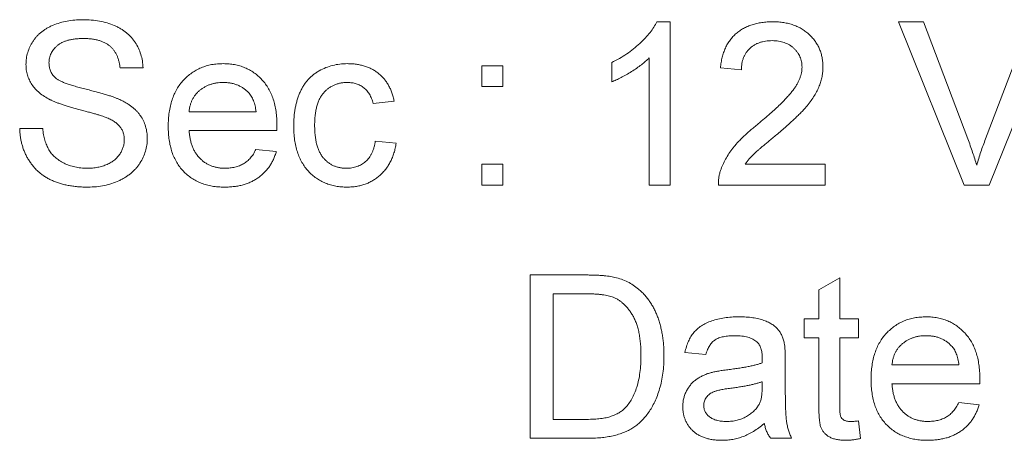
# Model space of a CAD drawing. Units: millimetres. Extents: x -80 to 381, y -71 to 282.
# Drawn here: x 150 to 159, y 118 to 122 of the extents above; entities that cross this region are included whole.
import ezdxf

# ---------------------------------------------------------------- set-up
doc = ezdxf.new("R2010")
doc.units = ezdxf.units.MM

msp = doc.modelspace()

# ---------------------------------------------------------------- linework, layer by layer
at = {"color": 7, "linetype": 'Continuous', "lineweight": 0}
for p, q in [((155.498, 121.9696), (155.6218, 121.9696)), ((155.6218, 121.9696), (155.6218, 120.4696)), ((158.3243, 120.4696), (157.7195, 121.9696)), ((157.7195, 121.9696), (157.9487, 121.9696)), ((157.9487, 121.9696), (158.3568, 120.8944)), ((158.5205, 120.8944), (158.9295, 121.9696)), ((159.1588, 121.9696), (158.5536, 120.4696)), ((155.0833, 121.4173), (155.0833, 121.5946)), ((155.4295, 120.4696), (155.4295, 121.6384)), ((150.7757, 121.5465), (150.5641, 121.5465)), ((153.891, 121.5657), (154.0834, 121.5657)), ((153.891, 121.3734), (153.891, 121.5657)), ((154.0834, 121.5657), (154.0834, 121.3734)), ((156.2757, 121.5273), (156.0833, 121.5465)), ((154.0834, 121.3734), (153.891, 121.3734)), ((153.0833, 121.2388), (152.891, 121.2196)), ((151.1987, 121.1426), (151.8141, 121.1426)), ((149.641, 120.9888), (149.8526, 120.9888)), ((152.0055, 120.9696), (151.1987, 120.9696)), ((152.9103, 120.8734), (153.1026, 120.8542)), ((151.812, 120.7965), (152.0004, 120.7773)), ((153.891, 120.4696), (153.891, 120.6619)), ((153.891, 120.6619), (154.0834, 120.6619)), ((154.0834, 120.6619), (154.0834, 120.4696)), ((156.3111, 120.6619), (157.0449, 120.6619)), ((157.0449, 120.6619), (157.0449, 120.4696)), ((154.0834, 120.4696), (153.891, 120.4696)), ((155.6218, 120.4696), (155.4295, 120.4696)), ((157.0449, 120.4696), (156.0641, 120.4696)), ((158.5536, 120.4696), (158.3243, 120.4696)), ((154.3333, 118.1426), (154.3333, 119.6426)), ((154.3333, 119.6426), (154.8463, 119.6426)), ((156.9872, 119.5056), (157.1795, 119.615)), ((157.1795, 119.615), (157.1795, 119.2388)), ((156.9872, 119.2388), (156.9872, 119.5056)), ((154.849, 119.4696), (154.5449, 119.4696)), ((154.5449, 119.4696), (154.5449, 118.3157)), ((156.8526, 119.0657), (156.8526, 119.2388)), ((156.8526, 119.2388), (156.9872, 119.2388)), ((157.1795, 119.2388), (157.3526, 119.2388)), ((157.3526, 119.2388), (157.3526, 119.0657)), ((156.9872, 119.0657), (156.8526, 119.0657)), ((156.9872, 118.4506), (156.9872, 119.0657)), ((157.3526, 119.0657), (157.1795, 119.0657)), ((157.1795, 119.0657), (157.1795, 118.4437)), ((155.9487, 118.9119), (155.7564, 118.9311)), ((156.6795, 118.8533), (156.6795, 118.6186)), ((157.6603, 118.8157), (158.2757, 118.8157)), ((156.4671, 118.606), (156.468, 118.6619)), ((158.4671, 118.6426), (157.6603, 118.6426)), ((158.2736, 118.4696), (158.462, 118.4503)), ((154.5449, 118.3157), (154.8541, 118.3157)), ((157.3526, 118.3013), (157.3718, 118.1399)), ((154.8706, 118.1426), (154.3333, 118.1426)), ((156.7372, 118.1426), (156.5449, 118.1426))]:
    msp.add_line(p, q, dxfattribs=at)
for points, knots in [([(149.6987, 121.578), (149.6994, 121.5966), (149.7009, 121.6336), (149.7135, 121.6879), (149.7336, 121.7403), (149.7567, 121.7817), (149.7789, 121.8132), (149.7976, 121.8356), (149.8182, 121.8563), (149.8403, 121.8759), (149.8647, 121.8937), (149.8906, 121.9102), (149.9187, 121.925), (149.9583, 121.943), (150.0111, 121.9615), (150.0775, 121.9775), (150.1474, 121.9868), (150.1951, 121.9881), (150.2195, 121.9888)], [0, 0, 0, 0, 0.075004, 0.149181, 0.223688, 0.300994, 0.340157, 0.3792, 0.41838, 0.458213, 0.498414, 0.540041, 0.582197, 0.626177, 0.715844, 0.807363, 0.901624, 1, 1, 1, 1]), ([(150.2195, 121.9888), (150.2461, 121.9882), (150.298, 121.9871), (150.3734, 121.9769), (150.4439, 121.9606), (150.4991, 121.9413), (150.54, 121.9222), (150.5689, 121.9067), (150.5957, 121.8893), (150.6211, 121.8709), (150.6441, 121.8503), (150.6657, 121.8285), (150.6856, 121.8052), (150.7091, 121.7719), (150.7339, 121.7273), (150.7564, 121.6702), (150.7708, 121.6094), (150.774, 121.5677), (150.7757, 121.5465)], [0, 0, 0, 0, 0.100466, 0.195252, 0.285963, 0.372854, 0.414893, 0.456093, 0.495977, 0.535375, 0.574141, 0.6123, 0.650859, 0.689287, 0.765819, 0.842414, 0.919944, 1, 1, 1, 1]), ([(155.0833, 121.5946), (155.1074, 121.6069), (155.1547, 121.6314), (155.2218, 121.6734), (155.284, 121.7195), (155.3412, 121.7686), (155.3921, 121.8189), (155.4354, 121.8694), (155.4713, 121.9187), (155.4894, 121.9531), (155.498, 121.9696)], [0, 0, 0, 0, 0.14267, 0.281194, 0.417328, 0.551215, 0.678738, 0.795014, 0.90199, 1, 1, 1, 1]), ([(156.0833, 121.5465), (156.0853, 121.5632), (156.0891, 121.5959), (156.0987, 121.6431), (156.1121, 121.687), (156.1281, 121.7282), (156.1481, 121.7663), (156.1713, 121.8012), (156.1975, 121.8335), (156.2274, 121.8619), (156.26, 121.8874), (156.2956, 121.9092), (156.3338, 121.9281), (156.3747, 121.9433), (156.4183, 121.955), (156.4645, 121.9634), (156.5134, 121.9685), (156.547, 121.9692), (156.5641, 121.9696)], [0, 0, 0, 0, 0.070677, 0.137496, 0.201477, 0.262875, 0.322557, 0.380976, 0.438515, 0.496086, 0.553495, 0.611715, 0.670637, 0.731581, 0.794179, 0.859442, 0.928206, 1, 1, 1, 1]), ([(156.5641, 121.9696), (156.5815, 121.9693), (156.6153, 121.9687), (156.6645, 121.9628), (156.7109, 121.9535), (156.7548, 121.9407), (156.7958, 121.9238), (156.8342, 121.9034), (156.8697, 121.8791), (156.9019, 121.8512), (156.931, 121.8207), (156.9564, 121.7881), (156.9779, 121.7537), (156.9953, 121.7175), (157.0091, 121.6795), (157.0184, 121.6398), (157.0249, 121.5983), (157.0254, 121.57), (157.0257, 121.5555)], [0, 0, 0, 0, 0.074699, 0.145514, 0.213302, 0.278567, 0.342035, 0.404201, 0.465364, 0.526866, 0.587608, 0.64665, 0.704604, 0.762119, 0.819449, 0.87806, 0.937806, 1, 1, 1, 1]), ([(150.2279, 121.8157), (150.2146, 121.8156), (150.1887, 121.8154), (150.1514, 121.8119), (150.1169, 121.8071), (150.0852, 121.7997), (150.0561, 121.791), (150.0302, 121.7794), (150.0067, 121.7662), (149.9862, 121.7508), (149.9686, 121.7338), (149.9527, 121.7162), (149.9399, 121.6973), (149.9287, 121.6781), (149.9208, 121.6575), (149.9147, 121.6364), (149.9109, 121.6144), (149.9105, 121.5995), (149.9103, 121.5919)], [0, 0, 0, 0, 0.091514, 0.177149, 0.257117, 0.331209, 0.400397, 0.465074, 0.526081, 0.584552, 0.64051, 0.694609, 0.746513, 0.797026, 0.847355, 0.897435, 0.947647, 1, 1, 1, 1]), ([(150.5641, 121.5465), (150.5628, 121.5572), (150.5603, 121.5783), (150.5531, 121.6086), (150.5446, 121.637), (150.5337, 121.6633), (150.5208, 121.6876), (150.5054, 121.7098), (150.4882, 121.7301), (150.4688, 121.7483), (150.447, 121.7643), (150.4228, 121.7782), (150.3962, 121.79), (150.3671, 121.7991), (150.3358, 121.8067), (150.302, 121.8121), (150.2657, 121.8149), (150.2407, 121.8154), (150.2279, 121.8157)], [0, 0, 0, 0, 0.067141, 0.1315103, 0.1926394, 0.2511478, 0.3075867, 0.3634342, 0.4180971, 0.4726114, 0.5281677, 0.5855128, 0.6453265, 0.7080151, 0.7744827, 0.8449737, 0.9204207, 1, 1, 1, 1]), ([(156.5599, 121.7965), (156.5495, 121.7962), (156.5291, 121.7958), (156.4993, 121.7924), (156.4709, 121.7871), (156.4443, 121.7793), (156.4193, 121.7689), (156.3957, 121.7571), (156.3739, 121.7424), (156.3539, 121.7256), (156.3354, 121.7072), (156.3198, 121.6863), (156.306, 121.6642), (156.2954, 121.6399), (156.2865, 121.6142), (156.2802, 121.5867), (156.2767, 121.5575), (156.276, 121.5375), (156.2757, 121.5273)], [0, 0, 0, 0, 0.070688, 0.138342, 0.203345, 0.265668, 0.326588, 0.386124, 0.444897, 0.504205, 0.563278, 0.62142, 0.680243, 0.739826, 0.800825, 0.864256, 0.930639, 1, 1, 1, 1]), ([(156.8333, 121.5537), (156.8331, 121.5621), (156.8327, 121.5787), (156.8288, 121.6029), (156.8234, 121.6262), (156.8147, 121.6482), (156.8043, 121.6695), (156.7908, 121.6895), (156.7756, 121.709), (156.7578, 121.7268), (156.7385, 121.7435), (156.717, 121.7574), (156.6943, 121.7696), (156.6702, 121.7795), (156.6446, 121.7871), (156.6177, 121.7924), (156.5892, 121.7958), (156.5698, 121.7962), (156.5599, 121.7965)], [0, 0, 0, 0, 0.0617499, 0.12115, 0.1793859, 0.2367966, 0.2942636, 0.3531211, 0.4132116, 0.4750008, 0.5375231, 0.6000453, 0.6624597, 0.7260041, 0.7903579, 0.8577524, 0.9272463, 1, 1, 1, 1]), ([(149.9202, 121.2538), (149.9025, 121.2634), (149.8685, 121.2818), (149.8225, 121.3146), (149.7844, 121.3516), (149.7529, 121.3916), (149.7287, 121.4346), (149.7115, 121.4802), (149.7004, 121.5282), (149.6993, 121.5612), (149.6987, 121.578)], [0, 0, 0, 0, 0.14487, 0.279636, 0.406554, 0.527715, 0.645659, 0.76178, 0.878888, 1, 1, 1, 1]), ([(149.9103, 121.5919), (149.9108, 121.579), (149.9119, 121.5539), (149.9227, 121.5183), (149.9394, 121.4859), (149.9558, 121.4682), (149.9641, 121.4593)], [0, 0, 0, 0, 0.262741, 0.509957, 0.753327, 1, 1, 1, 1]), ([(151.0064, 121.0083), (151.0068, 121.0306), (151.0075, 121.0738), (151.0142, 121.1368), (151.0252, 121.1959), (151.0405, 121.2513), (151.0602, 121.3029), (151.0849, 121.3505), (151.1133, 121.3946), (151.1466, 121.4343), (151.1831, 121.4696), (151.2225, 121.5005), (151.2643, 121.527), (151.3092, 121.5479), (151.3564, 121.5645), (151.4062, 121.5767), (151.4588, 121.5835), (151.4947, 121.5845), (151.513, 121.5849)], [0, 0, 0, 0, 0.0770091, 0.1495283, 0.2190255, 0.2848923, 0.3484435, 0.4096955, 0.4700888, 0.5296634, 0.5885111, 0.6458022, 0.7026572, 0.7594212, 0.816772, 0.8756371, 0.9364904, 1, 1, 1, 1]), ([(151.513, 121.5849), (151.5308, 121.5845), (151.5655, 121.5836), (151.6164, 121.5764), (151.665, 121.5653), (151.7108, 121.5485), (151.7543, 121.5277), (151.7952, 121.5021), (151.8337, 121.4717), (151.8693, 121.4369), (151.9018, 121.398), (151.9299, 121.3549), (151.9538, 121.3081), (151.9729, 121.2573), (151.9879, 121.203), (151.9986, 121.145), (152.0054, 121.0832), (152.0061, 121.0407), (152.0064, 121.0188)], [0, 0, 0, 0, 0.062836, 0.122971, 0.181637, 0.238963, 0.295272, 0.352148, 0.409474, 0.46841, 0.528347, 0.588545, 0.650243, 0.713999, 0.780252, 0.849529, 0.922648, 1, 1, 1, 1]), ([(152.1603, 121.0134), (152.1604, 121.0279), (152.1608, 121.0563), (152.1635, 121.0984), (152.168, 121.139), (152.1744, 121.1782), (152.1823, 121.2161), (152.1927, 121.2525), (152.2043, 121.2877), (152.2178, 121.3213), (152.233, 121.3533), (152.2506, 121.3831), (152.2697, 121.4111), (152.291, 121.4368), (152.3141, 121.4606), (152.3392, 121.4822), (152.3658, 121.5022), (152.4041, 121.5252), (152.4543, 121.5493), (152.518, 121.5698), (152.5842, 121.5825), (152.6294, 121.5841), (152.6522, 121.5849)], [0, 0, 0, 0, 0.0506829, 0.1000489, 0.1478461, 0.1941846, 0.239529, 0.2837564, 0.3271544, 0.369628, 0.4110209, 0.4513961, 0.491122, 0.5298697, 0.5686892, 0.6073537, 0.6463434, 0.6855106, 0.7638932, 0.8415673, 0.9199696, 1, 1, 1, 1]), ([(152.6522, 121.5849), (152.6665, 121.5847), (152.6946, 121.5841), (152.7357, 121.5798), (152.7748, 121.573), (152.8119, 121.563), (152.8472, 121.5505), (152.8803, 121.5347), (152.9114, 121.5164), (152.9404, 121.4952), (152.9672, 121.4716), (152.9912, 121.4452), (153.0131, 121.4168), (153.0322, 121.3858), (153.0493, 121.3525), (153.0631, 121.3167), (153.0752, 121.2787), (153.0806, 121.2523), (153.0833, 121.2388)], [0, 0, 0, 0, 0.0707952, 0.1389316, 0.2037633, 0.2667721, 0.3282769, 0.3884763, 0.4477041, 0.506488, 0.5653676, 0.6238446, 0.6824283, 0.742426, 0.8034975, 0.8668008, 0.9320597, 1, 1, 1, 1]), ([(155.4295, 121.6384), (155.4184, 121.6278), (155.3954, 121.6056), (155.3566, 121.5741), (155.313, 121.5427), (155.2659, 121.5118), (155.2176, 121.4829), (155.1708, 121.457), (155.1265, 121.435), (155.0973, 121.423), (155.0833, 121.4173)], [0, 0, 0, 0, 0.111675, 0.232104, 0.36233, 0.50154, 0.641511, 0.77109, 0.890157, 1, 1, 1, 1]), ([(156.4301, 121.0306), (156.4494, 121.0468), (156.4866, 121.0781), (156.5391, 121.1245), (156.587, 121.1676), (156.6296, 121.2081), (156.6673, 121.2457), (156.7001, 121.2803), (156.7282, 121.3117), (156.7515, 121.3411), (156.771, 121.3688), (156.7879, 121.3957), (156.8015, 121.4227), (156.8132, 121.4493), (156.8222, 121.4756), (156.8286, 121.5019), (156.8327, 121.5278), (156.8331, 121.5452), (156.8333, 121.5537)], [0, 0, 0, 0, 0.111407, 0.214521, 0.30941, 0.396078, 0.474273, 0.544361, 0.606405, 0.660566, 0.709777, 0.756056, 0.800765, 0.843164, 0.88429, 0.923449, 0.96236, 1, 1, 1, 1]), ([(157.0257, 121.5555), (157.0253, 121.5407), (157.0244, 121.5109), (157.0179, 121.4666), (157.0073, 121.4226), (156.9924, 121.3787), (156.9722, 121.3345), (156.9469, 121.2893), (156.9156, 121.2434), (156.8856, 121.2043), (156.8576, 121.1715), (156.8326, 121.1446), (156.804, 121.1154), (156.7719, 121.0843), (156.7362, 121.0512), (156.6973, 121.0157), (156.6545, 120.9786), (156.6248, 120.9532), (156.6095, 120.9401)], [0, 0, 0, 0, 0.0579411, 0.1160102, 0.1747221, 0.2342053, 0.2968623, 0.3640923, 0.4362187, 0.5137329, 0.5564459, 0.6043229, 0.6574174, 0.7157689, 0.778854, 0.847511, 0.9212333, 1, 1, 1, 1]), ([(149.9641, 121.4593), (149.9693, 121.4549), (149.9808, 121.4451), (150.0022, 121.4321), (150.0288, 121.419), (150.0607, 121.4059), (150.0979, 121.3928), (150.1402, 121.3793), (150.188, 121.3658), (150.2397, 121.353), (150.2918, 121.3399), (150.3413, 121.3269), (150.3869, 121.3148), (150.4281, 121.3022), (150.4656, 121.2912), (150.4986, 121.2795), (150.5278, 121.269), (150.5456, 121.2615), (150.5539, 121.258)], [0, 0, 0, 0, 0.0327435, 0.0724101, 0.1196124, 0.1746742, 0.2373469, 0.3083547, 0.3876329, 0.4752521, 0.5633362, 0.6451407, 0.7202076, 0.7892748, 0.851496, 0.9073299, 0.9569684, 1, 1, 1, 1]), ([(151.5121, 121.4119), (151.5016, 121.4116), (151.4809, 121.4111), (151.4505, 121.4078), (151.4215, 121.4021), (151.3938, 121.3939), (151.3672, 121.3838), (151.3418, 121.3712), (151.3181, 121.3559), (151.2955, 121.339), (151.275, 121.3198), (151.2563, 121.2994), (151.2408, 121.2768), (151.227, 121.2531), (151.2163, 121.2276), (151.2078, 121.2007), (151.2018, 121.1722), (151.1998, 121.1526), (151.1987, 121.1426)], [0, 0, 0, 0, 0.068917, 0.135551, 0.199737, 0.262622, 0.324497, 0.386093, 0.447413, 0.509197, 0.570922, 0.630837, 0.690156, 0.749787, 0.809726, 0.87092, 0.934593, 1, 1, 1, 1]), ([(151.7435, 121.3199), (151.736, 121.3273), (151.721, 121.342), (151.6958, 121.3606), (151.6692, 121.3763), (151.641, 121.3893), (151.6112, 121.3996), (151.5795, 121.4067), (151.5463, 121.411), (151.5237, 121.4116), (151.5121, 121.4119)], [0, 0, 0, 0, 0.12372, 0.245306, 0.365267, 0.485514, 0.608362, 0.734769, 0.864908, 1, 1, 1, 1]), ([(152.6534, 121.4119), (152.6424, 121.4116), (152.6211, 121.4111), (152.5899, 121.4063), (152.5602, 121.3994), (152.5322, 121.3886), (152.5055, 121.3754), (152.4805, 121.3591), (152.4571, 121.3399), (152.4355, 121.3177), (152.4157, 121.2922), (152.3984, 121.2632), (152.3847, 121.2305), (152.3723, 121.1949), (152.3637, 121.1555), (152.3571, 121.1129), (152.3532, 121.0668), (152.3528, 121.035), (152.3526, 121.0185)], [0, 0, 0, 0, 0.058395, 0.114099, 0.168096, 0.221275, 0.273929, 0.326922, 0.380166, 0.435421, 0.492262, 0.552013, 0.615047, 0.681727, 0.753128, 0.830029, 0.912206, 1, 1, 1, 1]), ([(152.891, 121.2196), (152.8866, 121.2348), (152.8781, 121.2638), (152.8584, 121.3033), (152.8345, 121.3373), (152.8051, 121.3646), (152.7719, 121.386), (152.7352, 121.4009), (152.6953, 121.4103), (152.6676, 121.4113), (152.6534, 121.4119)], [0, 0, 0, 0, 0.142618, 0.272767, 0.396428, 0.515358, 0.632436, 0.750764, 0.871344, 1, 1, 1, 1]), ([(151.8141, 121.1426), (151.8129, 121.1522), (151.8105, 121.1708), (151.8055, 121.1977), (151.799, 121.2228), (151.7908, 121.2459), (151.7812, 121.2672), (151.7701, 121.2867), (151.7578, 121.3045), (151.7482, 121.3148), (151.7435, 121.3199)], [0, 0, 0, 0, 0.148172, 0.289709, 0.422398, 0.547032, 0.667377, 0.782955, 0.892715, 1, 1, 1, 1]), ([(150.4427, 121.0877), (150.4374, 121.0898), (150.4255, 121.0947), (150.405, 121.1012), (150.3808, 121.1096), (150.3522, 121.1182), (150.3192, 121.1274), (150.2822, 121.138), (150.2409, 121.149), (150.1967, 121.1607), (150.152, 121.1726), (150.1092, 121.1847), (150.0697, 121.1962), (150.0334, 121.208), (150.0005, 121.2197), (149.9707, 121.2311), (149.9441, 121.242), (149.9279, 121.25), (149.9202, 121.2538)], [0, 0, 0, 0, 0.031201, 0.070488, 0.117216, 0.171578, 0.233599, 0.304115, 0.38178, 0.467272, 0.553962, 0.634703, 0.710033, 0.779089, 0.842963, 0.901, 0.953246, 1, 1, 1, 1]), ([(150.5539, 121.258), (150.5647, 121.2531), (150.5859, 121.2433), (150.6158, 121.2266), (150.644, 121.2094), (150.6694, 121.1905), (150.6934, 121.1715), (150.7147, 121.151), (150.7338, 121.1294), (150.7564, 121.0998), (150.7797, 121.0598), (150.7996, 121.0081), (150.8121, 120.9528), (150.8134, 120.9147), (150.8141, 120.8953)], [0, 0, 0, 0, 0.074947, 0.147108, 0.21641, 0.282932, 0.347218, 0.409379, 0.469396, 0.528959, 0.644563, 0.759868, 0.877692, 1, 1, 1, 1]), ([(150.6026, 120.8851), (150.6021, 120.896), (150.6012, 120.9172), (150.5941, 120.948), (150.5826, 120.9766), (150.5664, 121.0033), (150.5444, 121.028), (150.516, 121.0498), (150.482, 121.0707), (150.4563, 121.0818), (150.4427, 121.0877)], [0, 0, 0, 0, 0.11776, 0.230399, 0.34065, 0.451425, 0.567736, 0.696971, 0.839448, 1, 1, 1, 1]), ([(156.0843, 120.603), (156.0906, 120.6206), (156.1035, 120.6563), (156.1299, 120.7079), (156.161, 120.7591), (156.191, 120.8011), (156.2186, 120.8343), (156.2414, 120.8607), (156.267, 120.8873), (156.295, 120.9146), (156.3253, 120.9428), (156.3578, 120.9718), (156.393, 121.0011), (156.4175, 121.0206), (156.4301, 121.0306)], [0, 0, 0, 0, 0.100398, 0.203945, 0.310974, 0.422456, 0.48099, 0.543193, 0.609461, 0.679523, 0.753817, 0.831624, 0.913804, 1, 1, 1, 1]), ([(150.2693, 120.4503), (150.253, 120.4505), (150.2209, 120.4508), (150.1739, 120.4537), (150.1289, 120.4591), (150.0859, 120.4653), (150.0449, 120.4746), (150.0059, 120.4851), (149.9691, 120.4983), (149.9341, 120.5128), (149.9012, 120.5299), (149.8699, 120.5483), (149.8407, 120.5694), (149.8129, 120.5917), (149.7873, 120.6166), (149.7636, 120.6433), (149.7415, 120.672), (149.7215, 120.7026), (149.7036, 120.7347), (149.6875, 120.7678), (149.674, 120.8021), (149.6629, 120.8374), (149.6538, 120.8737), (149.6473, 120.9112), (149.6426, 120.9496), (149.6416, 120.9757), (149.641, 120.9888)], [0, 0, 0, 0, 0.0524971, 0.1031556, 0.1514469, 0.1980366, 0.2428832, 0.2863204, 0.3279748, 0.3685242, 0.407985, 0.4469739, 0.4853057, 0.5235277, 0.5615594, 0.5998803, 0.6384602, 0.6777577, 0.7172605, 0.7565791, 0.7960451, 0.8355597, 0.8757031, 0.9162563, 0.9577561, 1, 1, 1, 1]), ([(149.8526, 120.9888), (149.8549, 120.9698), (149.8594, 120.9333), (149.8719, 120.8816), (149.8878, 120.835), (149.9086, 120.7936), (149.9342, 120.7563), (149.9662, 120.7233), (150.0046, 120.6943), (150.0486, 120.6695), (150.0967, 120.6486), (150.1486, 120.634), (150.2033, 120.6251), (150.2409, 120.624), (150.26, 120.6234)], [0, 0, 0, 0, 0.093813, 0.180221, 0.26041, 0.334687, 0.407066, 0.481435, 0.559272, 0.642466, 0.728537, 0.815944, 0.906018, 1, 1, 1, 1]), ([(151.5233, 120.4503), (151.5039, 120.4508), (151.4661, 120.4518), (151.4109, 120.4582), (151.359, 120.4702), (151.3099, 120.4859), (151.2641, 120.507), (151.2209, 120.5317), (151.1816, 120.5622), (151.1451, 120.5965), (151.1122, 120.6349), (151.084, 120.6776), (151.0596, 120.7236), (151.0402, 120.7735), (151.0249, 120.827), (151.0143, 120.8843), (151.0075, 120.9451), (151.0068, 120.9869), (151.0064, 121.0083)], [0, 0, 0, 0, 0.067345, 0.131605, 0.193092, 0.252517, 0.310714, 0.368057, 0.425515, 0.483474, 0.542087, 0.601167, 0.661052, 0.722879, 0.787434, 0.854511, 0.925352, 1, 1, 1, 1]), ([(151.1987, 120.9696), (151.1998, 120.956), (151.202, 120.9295), (151.2084, 120.8912), (151.2169, 120.8551), (151.2285, 120.8217), (151.2421, 120.7905), (151.259, 120.7621), (151.2777, 120.7358), (151.2993, 120.7123), (151.3226, 120.6914), (151.3475, 120.6731), (151.3739, 120.658), (151.4015, 120.645), (151.4307, 120.6356), (151.4613, 120.6286), (151.4933, 120.6243), (151.5151, 120.6237), (151.5263, 120.6234)], [0, 0, 0, 0, 0.076544, 0.14975, 0.218877, 0.285093, 0.348758, 0.410223, 0.470846, 0.530375, 0.589524, 0.646869, 0.704273, 0.760838, 0.818485, 0.876946, 0.93729, 1, 1, 1, 1]), ([(152.0064, 121.0188), (152.0063, 121.0119), (152.0061, 120.9955), (152.0057, 120.9791), (152.0055, 120.9696)], [0, 0, 0, 0, 0.420703, 1, 1, 1, 1]), ([(152.6525, 120.4503), (152.6344, 120.4508), (152.599, 120.4518), (152.5472, 120.4583), (152.4982, 120.4698), (152.452, 120.4858), (152.4083, 120.5063), (152.3677, 120.5318), (152.3294, 120.5613), (152.2944, 120.5956), (152.2627, 120.6341), (152.2353, 120.6769), (152.2117, 120.7233), (152.1929, 120.7739), (152.1782, 120.8282), (152.1678, 120.8865), (152.1614, 120.9487), (152.1607, 120.9915), (152.1603, 121.0134)], [0, 0, 0, 0, 0.06395, 0.125495, 0.184553, 0.242023, 0.298544, 0.354978, 0.411633, 0.469612, 0.528372, 0.587935, 0.649204, 0.712555, 0.778766, 0.848384, 0.922231, 1, 1, 1, 1]), ([(152.3526, 121.0185), (152.3528, 121.0018), (152.3531, 120.9696), (152.3572, 120.923), (152.3633, 120.8799), (152.3722, 120.8403), (152.3836, 120.8043), (152.3974, 120.7718), (152.4139, 120.7427), (152.4333, 120.7174), (152.4545, 120.6954), (152.4771, 120.6759), (152.5015, 120.6597), (152.5273, 120.6462), (152.5548, 120.636), (152.5839, 120.6289), (152.6143, 120.6242), (152.6352, 120.6237), (152.6458, 120.6234)], [0, 0, 0, 0, 0.089992, 0.17325, 0.251114, 0.324038, 0.391335, 0.45408, 0.513683, 0.570574, 0.625059, 0.678175, 0.730619, 0.782182, 0.834516, 0.887824, 0.942832, 1, 1, 1, 1]), ([(156.6095, 120.9401), (156.5963, 120.9295), (156.5712, 120.9091), (156.5359, 120.8791), (156.5036, 120.8524), (156.4748, 120.8285), (156.4497, 120.8072), (156.4286, 120.7881), (156.4104, 120.7723), (156.3833, 120.7475), (156.3488, 120.7123), (156.3233, 120.6782), (156.3111, 120.6619)], [0, 0, 0, 0, 0.124212, 0.237324, 0.339528, 0.431296, 0.511505, 0.581211, 0.64, 0.687818, 0.850897, 1, 1, 1, 1]), ([(150.26, 120.6234), (150.277, 120.6237), (150.31, 120.6243), (150.3578, 120.6317), (150.4027, 120.6425), (150.4442, 120.658), (150.4814, 120.6776), (150.5145, 120.6999), (150.5419, 120.7266), (150.564, 120.756), (150.5812, 120.7872), (150.5932, 120.8195), (150.6013, 120.8521), (150.6021, 120.8742), (150.6026, 120.8851)], [0, 0, 0, 0, 0.105629, 0.205337, 0.301212, 0.393306, 0.480736, 0.562849, 0.641019, 0.717707, 0.791768, 0.86252, 0.931748, 1, 1, 1, 1]), ([(150.8141, 120.8953), (150.8133, 120.8757), (150.8117, 120.8367), (150.7985, 120.7793), (150.7773, 120.7238), (150.7527, 120.6797), (150.7294, 120.6461), (150.7098, 120.6218), (150.6881, 120.5994), (150.6648, 120.5782), (150.6397, 120.5585), (150.6127, 120.5403), (150.5839, 120.5235), (150.5428, 120.503), (150.4881, 120.4817), (150.4187, 120.4633), (150.3453, 120.4523), (150.295, 120.451), (150.2693, 120.4503)], [0, 0, 0, 0, 0.074812, 0.1489, 0.223876, 0.301296, 0.34089, 0.380334, 0.420119, 0.45994, 0.500819, 0.541892, 0.584422, 0.62806, 0.717242, 0.807928, 0.90193, 1, 1, 1, 1]), ([(152.6458, 120.6234), (152.6544, 120.6236), (152.6712, 120.6238), (152.6959, 120.627), (152.7195, 120.6317), (152.7421, 120.6383), (152.7635, 120.6472), (152.7839, 120.6576), (152.8033, 120.67), (152.8213, 120.6846), (152.8384, 120.7007), (152.8533, 120.7195), (152.8669, 120.7401), (152.8789, 120.7628), (152.8895, 120.7874), (152.898, 120.8143), (152.9055, 120.843), (152.9086, 120.8631), (152.9103, 120.8734)], [0, 0, 0, 0, 0.063436, 0.125047, 0.185165, 0.242744, 0.299945, 0.356986, 0.413675, 0.470983, 0.529005, 0.58841, 0.649227, 0.712623, 0.77912, 0.848934, 0.922015, 1, 1, 1, 1]), ([(153.1026, 120.8542), (153.0999, 120.8388), (153.0947, 120.8086), (153.0828, 120.7649), (153.0682, 120.7238), (153.0506, 120.6853), (153.0305, 120.6492), (153.007, 120.616), (152.9808, 120.5851), (152.9518, 120.5572), (152.9208, 120.5319), (152.8874, 120.5103), (152.8526, 120.4914), (152.8157, 120.4765), (152.7773, 120.4647), (152.7372, 120.4562), (152.6953, 120.4515), (152.6669, 120.4507), (152.6525, 120.4503)], [0, 0, 0, 0, 0.07039, 0.138263, 0.204031, 0.267141, 0.328871, 0.390194, 0.450794, 0.511211, 0.57164, 0.631066, 0.69052, 0.750118, 0.81017, 0.871607, 0.934853, 1, 1, 1, 1]), ([(158.3568, 120.8944), (158.3648, 120.8733), (158.3806, 120.8318), (158.4016, 120.7699), (158.4218, 120.7106), (158.4334, 120.6714), (158.4391, 120.6523)], [0, 0, 0, 0, 0.265694, 0.520473, 0.765579, 1, 1, 1, 1]), ([(158.4391, 120.6523), (158.4513, 120.6928), (158.4759, 120.7744), (158.5056, 120.8542), (158.5205, 120.8944)], [0, 0, 0, 0, 0.496441, 1, 1, 1, 1]), ([(152.0004, 120.7773), (151.9966, 120.7645), (151.989, 120.7395), (151.9735, 120.7041), (151.9566, 120.6704), (151.9366, 120.6392), (151.9147, 120.6099), (151.8902, 120.583), (151.8633, 120.5583), (151.8341, 120.5357), (151.8025, 120.5156), (151.7688, 120.4982), (151.733, 120.4834), (151.6952, 120.471), (151.655, 120.4617), (151.613, 120.4553), (151.5688, 120.4508), (151.5387, 120.4505), (151.5233, 120.4503)], [0, 0, 0, 0, 0.063583, 0.12508, 0.184956, 0.244063, 0.302318, 0.360065, 0.418136, 0.476973, 0.536742, 0.597265, 0.658576, 0.722159, 0.787691, 0.855696, 0.926077, 1, 1, 1, 1]), ([(151.5263, 120.6234), (151.5425, 120.624), (151.5739, 120.625), (151.6194, 120.6324), (151.6609, 120.6458), (151.6992, 120.6638), (151.7337, 120.6879), (151.7641, 120.7183), (151.7908, 120.7547), (151.8048, 120.7822), (151.812, 120.7965)], [0, 0, 0, 0, 0.13709, 0.264744, 0.387127, 0.50428, 0.620776, 0.739671, 0.865404, 1, 1, 1, 1]), ([(156.0641, 120.4696), (156.0641, 120.481), (156.064, 120.5037), (156.068, 120.5375), (156.0739, 120.5708), (156.0808, 120.5922), (156.0843, 120.603)], [0, 0, 0, 0, 0.25265, 0.50225, 0.7504, 1, 1, 1, 1]), ([(154.8463, 119.6426), (154.8603, 119.6426), (154.8875, 119.6426), (154.9271, 119.6411), (154.9641, 119.6399), (154.9984, 119.6374), (155.0303, 119.6346), (155.0596, 119.6305), (155.0865, 119.6266), (155.1033, 119.6228), (155.1113, 119.621)], [0, 0, 0, 0, 0.157901, 0.306843, 0.445681, 0.57457, 0.694651, 0.806147, 0.907759, 1, 1, 1, 1]), ([(155.1113, 119.621), (155.132, 119.6156), (155.1726, 119.605), (155.2298, 119.5808), (155.2826, 119.5509), (155.3139, 119.5261), (155.3294, 119.5137)], [0, 0, 0, 0, 0.261213, 0.512048, 0.757793, 1, 1, 1, 1]), ([(155.3294, 119.5137), (155.3391, 119.5053), (155.3584, 119.4883), (155.385, 119.4603), (155.4096, 119.4306), (155.4331, 119.3997), (155.4539, 119.3666), (155.4733, 119.3319), (155.4907, 119.2955), (155.5063, 119.2574), (155.5197, 119.2175), (155.5318, 119.1765), (155.5417, 119.1339), (155.5497, 119.09), (155.5565, 119.0447), (155.5608, 118.998), (155.5636, 118.9499), (155.564, 118.9173), (155.5641, 118.9008)], [0, 0, 0, 0, 0.0568086, 0.1138743, 0.1705218, 0.2275324, 0.2853338, 0.3436784, 0.4031638, 0.4640017, 0.5258265, 0.5890967, 0.6532935, 0.7191152, 0.7867627, 0.8557978, 0.9268407, 1, 1, 1, 1]), ([(155.0969, 119.4386), (155.09, 119.4411), (155.0754, 119.4465), (155.0516, 119.4525), (155.0251, 119.4581), (154.9956, 119.4619), (154.9631, 119.4657), (154.9276, 119.468), (154.8892, 119.4691), (154.8627, 119.4694), (154.849, 119.4696)], [0, 0, 0, 0, 0.087425, 0.185248, 0.292738, 0.411206, 0.541246, 0.682781, 0.836034, 1, 1, 1, 1]), ([(155.3526, 118.9041), (155.3524, 118.9232), (155.352, 118.9604), (155.3482, 119.0145), (155.3427, 119.0653), (155.3346, 119.1127), (155.3242, 119.1566), (155.3112, 119.197), (155.2963, 119.2342), (155.2789, 119.268), (155.2593, 119.2983), (155.2393, 119.3264), (155.2183, 119.3518), (155.1959, 119.3743), (155.1728, 119.3946), (155.1486, 119.4122), (155.1234, 119.4271), (155.1057, 119.4348), (155.0969, 119.4386)], [0, 0, 0, 0, 0.091261, 0.177438, 0.258678, 0.334778, 0.406499, 0.473726, 0.537152, 0.597403, 0.654522, 0.709277, 0.76151, 0.811841, 0.8606, 0.907803, 0.954258, 1, 1, 1, 1]), ([(155.7564, 118.9311), (155.7608, 118.9491), (155.7694, 118.984), (155.7881, 119.0326), (155.8108, 119.0758), (155.8374, 119.1142), (155.87, 119.1476), (155.9086, 119.1764), (155.9533, 119.2013), (156.0042, 119.2217), (156.0601, 119.2382), (156.1207, 119.2497), (156.1856, 119.2567), (156.2302, 119.2576), (156.2531, 119.258)], [0, 0, 0, 0, 0.0851104, 0.1643429, 0.2380939, 0.3082993, 0.3781252, 0.4505953, 0.5285234, 0.6123566, 0.7014337, 0.7954648, 0.8947672, 1, 1, 1, 1]), ([(156.2531, 119.258), (156.2756, 119.2576), (156.3184, 119.2569), (156.3793, 119.251), (156.4337, 119.2411), (156.4814, 119.2266), (156.5228, 119.2092), (156.5584, 119.1897), (156.5883, 119.168), (156.6127, 119.1437), (156.6323, 119.1166), (156.6481, 119.0866), (156.6613, 119.0535), (156.6672, 119.0298), (156.6702, 119.0176)], [0, 0, 0, 0, 0.127694, 0.243353, 0.347727, 0.441816, 0.526583, 0.602845, 0.672134, 0.735791, 0.797791, 0.861774, 0.928538, 1, 1, 1, 1]), ([(157.468, 118.6814), (157.4683, 118.7037), (157.469, 118.7469), (157.4758, 118.8099), (157.4867, 118.869), (157.5021, 118.9244), (157.5217, 118.976), (157.5465, 119.0235), (157.5748, 119.0677), (157.6081, 119.1073), (157.6446, 119.1427), (157.684, 119.1736), (157.7259, 119.2), (157.7707, 119.221), (157.8179, 119.2376), (157.8677, 119.2497), (157.9203, 119.2566), (157.9562, 119.2575), (157.9746, 119.258)], [0, 0, 0, 0, 0.0770091, 0.1495283, 0.2190255, 0.2848923, 0.3484435, 0.4096955, 0.4700888, 0.5296634, 0.5885111, 0.6458022, 0.7026572, 0.7594212, 0.816772, 0.8756371, 0.9364904, 1, 1, 1, 1]), ([(157.9746, 119.258), (157.9923, 119.2576), (158.0271, 119.2567), (158.078, 119.2495), (158.1266, 119.2384), (158.1723, 119.2216), (158.2158, 119.2008), (158.2567, 119.1751), (158.2952, 119.1448), (158.3309, 119.11), (158.3634, 119.0711), (158.3914, 119.0279), (158.4153, 118.9812), (158.4344, 118.9304), (158.4494, 118.8761), (158.4601, 118.8181), (158.4669, 118.7563), (158.4676, 118.7138), (158.468, 118.6919)], [0, 0, 0, 0, 0.062836, 0.122971, 0.181637, 0.238963, 0.295272, 0.352148, 0.409474, 0.46841, 0.528347, 0.588545, 0.650243, 0.713999, 0.780252, 0.849529, 0.922648, 1, 1, 1, 1]), ([(156.2186, 119.0849), (156.2085, 119.0848), (156.1892, 119.0846), (156.1612, 119.0828), (156.1353, 119.0799), (156.1114, 119.0757), (156.0896, 119.0703), (156.0695, 119.0642), (156.0517, 119.0563), (156.0305, 119.0441), (156.0067, 119.0243), (155.9828, 118.9934), (155.9627, 118.9555), (155.9536, 118.927), (155.9487, 118.9119)], [0, 0, 0, 0, 0.085169, 0.164526, 0.23825, 0.306568, 0.370591, 0.429568, 0.48447, 0.53559, 0.637203, 0.745721, 0.865335, 1, 1, 1, 1]), ([(156.4184, 119.027), (156.4126, 119.0316), (156.4008, 119.0412), (156.3804, 119.0526), (156.3585, 119.063), (156.3344, 119.0711), (156.3083, 119.0773), (156.2802, 119.0817), (156.2501, 119.0845), (156.2293, 119.0848), (156.2186, 119.0849)], [0, 0, 0, 0, 0.1049703, 0.2146398, 0.3285608, 0.4466648, 0.5732739, 0.7065365, 0.8485731, 1, 1, 1, 1]), ([(157.9737, 119.0849), (157.9631, 119.0847), (157.9424, 119.0842), (157.9121, 119.0809), (157.883, 119.0752), (157.8553, 119.067), (157.8287, 119.0568), (157.8034, 119.0442), (157.7796, 119.029), (157.757, 119.012), (157.7365, 118.9928), (157.7178, 118.9724), (157.7023, 118.9499), (157.6886, 118.9262), (157.6778, 118.9007), (157.6694, 118.8738), (157.6633, 118.8453), (157.6613, 118.8257), (157.6603, 118.8157)], [0, 0, 0, 0, 0.068917, 0.135551, 0.199737, 0.262622, 0.324497, 0.386093, 0.447413, 0.509197, 0.570922, 0.630837, 0.690156, 0.749787, 0.809726, 0.87092, 0.934593, 1, 1, 1, 1]), ([(158.205, 118.993), (158.1975, 119.0004), (158.1825, 119.0151), (158.1574, 119.0336), (158.1307, 119.0494), (158.1026, 119.0624), (158.0727, 119.0727), (158.0411, 119.0798), (158.0078, 119.084), (157.9852, 119.0846), (157.9737, 119.0849)], [0, 0, 0, 0, 0.12372, 0.245306, 0.365267, 0.485514, 0.608362, 0.734769, 0.864908, 1, 1, 1, 1]), ([(156.468, 118.8797), (156.4677, 118.8881), (156.4673, 118.9043), (156.4654, 118.9276), (156.4615, 118.949), (156.456, 118.9684), (156.4494, 118.9862), (156.4404, 119.0016), (156.4306, 119.0156), (156.4224, 119.0232), (156.4184, 119.027)], [0, 0, 0, 0, 0.157703, 0.302768, 0.438195, 0.562932, 0.681743, 0.791819, 0.896518, 1, 1, 1, 1]), ([(156.6702, 119.0176), (156.6717, 119.0083), (156.6753, 118.987), (156.6773, 118.9501), (156.6793, 118.9047), (156.6794, 118.8714), (156.6795, 118.8533)], [0, 0, 0, 0, 0.171461, 0.394486, 0.669995, 1, 1, 1, 1]), ([(158.2757, 118.8157), (158.2744, 118.8252), (158.2721, 118.8439), (158.2671, 118.8708), (158.2605, 118.8959), (158.2523, 118.9189), (158.2428, 118.9403), (158.2317, 118.9598), (158.2194, 118.9776), (158.2098, 118.9879), (158.205, 118.993)], [0, 0, 0, 0, 0.148172, 0.289709, 0.422398, 0.547032, 0.667377, 0.782955, 0.892715, 1, 1, 1, 1]), ([(155.5641, 118.9008), (155.5637, 118.8731), (155.5629, 118.8193), (155.5552, 118.7411), (155.5431, 118.6676), (155.5257, 118.5992), (155.5042, 118.5361), (155.4805, 118.4783), (155.4537, 118.4263), (155.4241, 118.3801), (155.3924, 118.339), (155.359, 118.3026), (155.3245, 118.2704), (155.2877, 118.2429), (155.2484, 118.2193), (155.2059, 118.1987), (155.1592, 118.1818), (155.109, 118.1672), (155.0547, 118.1563), (154.9967, 118.1482), (154.9349, 118.1434), (154.8925, 118.1429), (154.8706, 118.1426)], [0, 0, 0, 0, 0.070545, 0.137279, 0.20024, 0.260347, 0.316984, 0.370125, 0.419604, 0.466025, 0.509923, 0.551875, 0.591833, 0.630157, 0.668671, 0.708666, 0.75062, 0.795014, 0.841964, 0.891754, 0.944289, 1, 1, 1, 1]), ([(155.2083, 118.4218), (155.2194, 118.4344), (155.2421, 118.4604), (155.2705, 118.5058), (155.2951, 118.5571), (155.3161, 118.6143), (155.3326, 118.6778), (155.344, 118.7476), (155.3514, 118.8237), (155.3522, 118.8766), (155.3526, 118.9041)], [0, 0, 0, 0, 0.09777, 0.200852, 0.31043, 0.428549, 0.555184, 0.691845, 0.840094, 1, 1, 1, 1]), ([(156.4671, 118.8349), (156.4672, 118.8403), (156.4673, 118.8499), (156.4676, 118.8627), (156.468, 118.8723), (156.468, 118.8776), (156.468, 118.8797)], [0, 0, 0, 0, 0.35568, 0.644278, 0.859095, 1, 1, 1, 1]), ([(155.992, 118.7442), (156.0018, 118.7467), (156.0234, 118.7523), (156.0597, 118.7588), (156.1026, 118.7658), (156.1335, 118.7698), (156.1501, 118.7718)], [0, 0, 0, 0, 0.18881, 0.417458, 0.688497, 1, 1, 1, 1]), ([(156.1501, 118.7718), (156.1674, 118.7741), (156.2009, 118.7785), (156.2494, 118.7853), (156.2943, 118.793), (156.3359, 118.8002), (156.3737, 118.8084), (156.408, 118.8167), (156.4388, 118.8254), (156.458, 118.8319), (156.4671, 118.8349)], [0, 0, 0, 0, 0.161957, 0.312883, 0.454004, 0.584153, 0.703736, 0.812673, 0.911081, 1, 1, 1, 1]), ([(155.7372, 118.4332), (155.7376, 118.4463), (155.7383, 118.4718), (155.7452, 118.5094), (155.7562, 118.5451), (155.7716, 118.5789), (155.7905, 118.6099), (155.812, 118.6382), (155.8363, 118.6633), (155.8637, 118.6846), (155.8931, 118.7033), (155.9243, 118.7194), (155.9573, 118.7335), (155.9803, 118.7406), (155.992, 118.7442)], [0, 0, 0, 0, 0.090114, 0.176603, 0.262862, 0.348045, 0.43221, 0.513198, 0.593473, 0.67282, 0.752505, 0.833618, 0.915509, 1, 1, 1, 1]), ([(157.9848, 118.1234), (157.9654, 118.1239), (157.9276, 118.1249), (157.8724, 118.1313), (157.8205, 118.1433), (157.7714, 118.159), (157.7257, 118.18), (157.6824, 118.2048), (157.6431, 118.2353), (157.6066, 118.2695), (157.5737, 118.308), (157.5456, 118.3507), (157.5212, 118.3966), (157.5018, 118.4466), (157.4865, 118.5001), (157.4758, 118.5574), (157.469, 118.6181), (157.4683, 118.66), (157.468, 118.6814)], [0, 0, 0, 0, 0.0673447, 0.1316046, 0.1930923, 0.2525172, 0.3107144, 0.3680575, 0.4255149, 0.4834736, 0.5420871, 0.6011674, 0.6610517, 0.7228795, 0.7874338, 0.8545108, 0.9253518, 1, 1, 1, 1]), ([(158.468, 118.6919), (158.4679, 118.685), (158.4677, 118.6686), (158.4673, 118.6522), (158.4671, 118.6426)], [0, 0, 0, 0, 0.420703, 1, 1, 1, 1]), ([(156.1786, 118.6021), (156.1617, 118.5998), (156.1304, 118.5957), (156.0877, 118.5879), (156.053, 118.58), (156.0253, 118.5715), (156.0028, 118.5616), (155.9839, 118.5495), (155.9673, 118.5356), (155.9538, 118.5195), (155.943, 118.5021), (155.935, 118.4836), (155.9304, 118.4641), (155.9298, 118.4508), (155.9295, 118.444)], [0, 0, 0, 0, 0.157179, 0.290109, 0.398882, 0.483917, 0.555629, 0.624345, 0.689665, 0.753686, 0.816545, 0.877604, 0.938134, 1, 1, 1, 1]), ([(156.468, 118.6619), (156.4595, 118.6589), (156.4416, 118.6525), (156.4127, 118.6448), (156.3812, 118.6364), (156.3464, 118.6292), (156.3088, 118.6215), (156.268, 118.6147), (156.2243, 118.6081), (156.1941, 118.6041), (156.1786, 118.6021)], [0, 0, 0, 0, 0.091169, 0.192402, 0.302457, 0.421923, 0.552321, 0.691338, 0.841219, 1, 1, 1, 1]), ([(156.4385, 118.4539), (156.4431, 118.4634), (156.4529, 118.4837), (156.4607, 118.5194), (156.4663, 118.5606), (156.4668, 118.5902), (156.4671, 118.606)], [0, 0, 0, 0, 0.201647, 0.431746, 0.697652, 1, 1, 1, 1]), ([(156.6795, 118.6186), (156.6796, 118.599), (156.6798, 118.5615), (156.68, 118.5079), (156.6808, 118.4595), (156.6825, 118.4164), (156.6837, 118.3784), (156.6859, 118.3456), (156.6882, 118.3181), (156.6917, 118.2883), (156.698, 118.2549), (156.7078, 118.2165), (156.7208, 118.1789), (156.7317, 118.1548), (156.7372, 118.1426)], [0, 0, 0, 0, 0.121742, 0.232305, 0.332323, 0.42182, 0.500143, 0.567985, 0.625345, 0.671647, 0.753758, 0.835862, 0.917381, 1, 1, 1, 1]), ([(157.6603, 118.6426), (157.6614, 118.6291), (157.6636, 118.6026), (157.6699, 118.5642), (157.6785, 118.5282), (157.69, 118.4948), (157.7037, 118.4636), (157.7205, 118.4352), (157.7393, 118.4089), (157.7608, 118.3854), (157.7841, 118.3645), (157.809, 118.3462), (157.8354, 118.3311), (157.863, 118.318), (157.8923, 118.3086), (157.9228, 118.3017), (157.9548, 118.2974), (157.9767, 118.2968), (157.9878, 118.2965)], [0, 0, 0, 0, 0.076544, 0.14975, 0.218877, 0.285093, 0.348758, 0.410223, 0.470846, 0.530375, 0.589524, 0.646869, 0.704273, 0.760838, 0.818485, 0.876946, 0.93729, 1, 1, 1, 1]), ([(154.8541, 118.3157), (154.8766, 118.3161), (154.9193, 118.3167), (154.9794, 118.3216), (155.032, 118.3299), (155.0774, 118.3425), (155.1167, 118.3579), (155.1514, 118.3762), (155.1824, 118.3968), (155.1999, 118.4136), (155.2083, 118.4218)], [0, 0, 0, 0, 0.177993, 0.336724, 0.476221, 0.597667, 0.707364, 0.809239, 0.907068, 1, 1, 1, 1]), ([(156.096, 118.1234), (156.0819, 118.1237), (156.0547, 118.1244), (156.0151, 118.1281), (155.9781, 118.1352), (155.9433, 118.1443), (155.911, 118.1566), (155.8813, 118.1718), (155.8541, 118.1895), (155.8298, 118.21), (155.8082, 118.2326), (155.7891, 118.2566), (155.7731, 118.2824), (155.7598, 118.3095), (155.7495, 118.3384), (155.7424, 118.3687), (155.7381, 118.4005), (155.7375, 118.4222), (155.7372, 118.4332)], [0, 0, 0, 0, 0.078664, 0.152586, 0.222851, 0.289732, 0.354076, 0.415855, 0.476284, 0.535671, 0.594051, 0.65123, 0.707479, 0.763733, 0.820392, 0.878685, 0.938168, 1, 1, 1, 1]), ([(155.9295, 118.444), (155.9301, 118.4338), (155.9312, 118.4137), (155.9421, 118.3853), (155.9594, 118.3598), (155.9834, 118.3374), (156.0134, 118.3185), (156.0503, 118.3055), (156.0931, 118.2979), (156.1237, 118.297), (156.1398, 118.2965)], [0, 0, 0, 0, 0.10621, 0.208744, 0.313414, 0.425813, 0.547927, 0.681542, 0.831428, 1, 1, 1, 1]), ([(156.1398, 118.2965), (156.1564, 118.2969), (156.1889, 118.2978), (156.2361, 118.307), (156.2807, 118.3209), (156.3217, 118.3409), (156.3587, 118.3646), (156.3908, 118.3915), (156.4181, 118.4208), (156.4317, 118.443), (156.4385, 118.4539)], [0, 0, 0, 0, 0.140553, 0.275516, 0.406786, 0.536132, 0.661649, 0.779376, 0.890775, 1, 1, 1, 1]), ([(157.2363, 118.1234), (157.2209, 118.1237), (157.1918, 118.1241), (157.151, 118.1302), (157.1153, 118.1395), (157.0852, 118.1535), (157.0599, 118.1706), (157.0384, 118.1899), (157.0216, 118.2122), (157.0101, 118.2328), (157.0035, 118.2521), (156.999, 118.2701), (156.9957, 118.2916), (156.9922, 118.3165), (156.9899, 118.3451), (156.9887, 118.3772), (156.9872, 118.4128), (156.9872, 118.4376), (156.9872, 118.4506)], [0, 0, 0, 0, 0.094698, 0.179714, 0.254136, 0.32165, 0.383574, 0.442234, 0.499136, 0.555308, 0.586801, 0.625051, 0.669585, 0.721366, 0.780328, 0.846576, 0.919597, 1, 1, 1, 1]), ([(157.1795, 118.4437), (157.1796, 118.432), (157.1799, 118.4109), (157.181, 118.3825), (157.1839, 118.3611), (157.1886, 118.3417), (157.1996, 118.3239), (157.2149, 118.311), (157.23, 118.3035), (157.2438, 118.2993), (157.2598, 118.297), (157.2711, 118.2967), (157.2772, 118.2965)], [0, 0, 0, 0, 0.169497, 0.305846, 0.409703, 0.481735, 0.593521, 0.705542, 0.767081, 0.835344, 0.912983, 1, 1, 1, 1]), ([(158.462, 118.4503), (158.4581, 118.4376), (158.4505, 118.4126), (158.4351, 118.3772), (158.4181, 118.3435), (158.3981, 118.3123), (158.3763, 118.283), (158.3517, 118.2561), (158.3249, 118.2314), (158.2957, 118.2088), (158.2641, 118.1886), (158.2304, 118.1712), (158.1946, 118.1564), (158.1567, 118.144), (158.1166, 118.1348), (158.0745, 118.1284), (158.0304, 118.1239), (158.0002, 118.1236), (157.9848, 118.1234)], [0, 0, 0, 0, 0.063583, 0.12508, 0.184956, 0.244063, 0.302318, 0.360065, 0.418136, 0.476973, 0.536742, 0.597265, 0.658576, 0.722159, 0.787691, 0.855696, 0.926077, 1, 1, 1, 1]), ([(157.9878, 118.2965), (158.004, 118.297), (158.0354, 118.2981), (158.0809, 118.3055), (158.1225, 118.3188), (158.1608, 118.3369), (158.1952, 118.3609), (158.2256, 118.3913), (158.2524, 118.4278), (158.2663, 118.4553), (158.2736, 118.4696)], [0, 0, 0, 0, 0.13709, 0.264744, 0.387127, 0.50428, 0.620776, 0.739671, 0.865404, 1, 1, 1, 1]), ([(156.4872, 118.2773), (156.4703, 118.264), (156.4379, 118.2385), (156.3884, 118.2054), (156.3402, 118.1785), (156.293, 118.1577), (156.2457, 118.1421), (156.1973, 118.1314), (156.1473, 118.1245), (156.1132, 118.1238), (156.096, 118.1234)], [0, 0, 0, 0, 0.149649, 0.288318, 0.415394, 0.533751, 0.647854, 0.762534, 0.879627, 1, 1, 1, 1]), ([(156.5449, 118.1426), (156.5378, 118.1525), (156.5236, 118.1722), (156.5072, 118.205), (156.4946, 118.2402), (156.4897, 118.2648), (156.4872, 118.2773)], [0, 0, 0, 0, 0.245651, 0.491848, 0.74177, 1, 1, 1, 1]), ([(157.2772, 118.2965), (157.2823, 118.2966), (157.2933, 118.2967), (157.311, 118.2977), (157.3311, 118.2992), (157.3452, 118.3006), (157.3526, 118.3013)], [0, 0, 0, 0, 0.20274, 0.437539, 0.704573, 1, 1, 1, 1]), ([(157.3718, 118.1399), (157.3595, 118.1374), (157.3357, 118.1325), (157.3008, 118.1276), (157.2679, 118.1238), (157.2466, 118.1235), (157.2363, 118.1234)], [0, 0, 0, 0, 0.275333, 0.532913, 0.773608, 1, 1, 1, 1])]:
    msp.add_open_spline(points, degree=3, knots=knots, dxfattribs=at)

doc.saveas('drawing.dxf')
